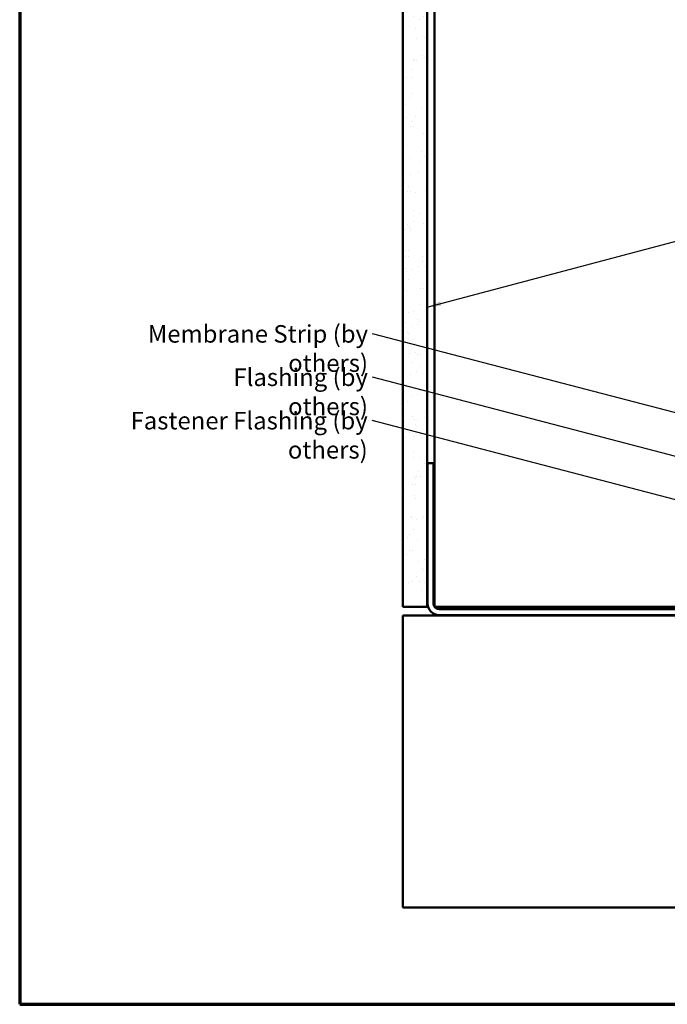
# Model space of a CAD drawing. Units: inches. Extents: x 0.9 to 50.1, y 0.9 to 32.1.
# Drawn here: x 0.9 to 14.2, y 0.9 to 21.1 of the extents above; entities that cross this region are included whole.
import ezdxf

# ---------------------------------------------------------------- set-up
doc = ezdxf.new("R2010")
doc.units = ezdxf.units.IN
doc.header["$LTSCALE"] = 3
doc.header["$MEASUREMENT"] = 0
for name, color, linetype, lineweight in [('Border (ANSI)', 7, 'Continuous', 70), ('Hatch (ANSI)', 7, 'Continuous', 18), ('Symbol (ANSI)', 7, 'Continuous', 25), ('Visible (ANSI)', 7, 'Continuous', 50)]:
    doc.layers.add(name, color=color, linetype=linetype, lineweight=lineweight)
doc.styles.add('Note Text (ANSI)', font='tahoma.ttf')
doc.dimstyles.new('Default (ANSI)$7', dxfattribs={"dimscale": 3, "dimtxt": 0.12, "dimasz": 0.098425, "dimexe": 0.125, "dimexo": 0.0625, "dimgap": 0.031496, "dimtad": 0, "dimtih": 1, "dimtoh": 1, "dimrnd": 1e-08, "dimzin": 4, "dimdsep": 46, "dimtxsty": 'Note Text (ANSI)', "dimcen": 0.09, "dimdle": 0.393701, "dimclrd": 256, "dimclre": 256, "dimclrt": 256, "dimadec": 0, "dimazin": 1, "dimtfac": 1, "dimtofl": 0, "dimtmove": 0, "dimatfit": 3, "dimfxl": 1, "dimtolj": 1, "dimtzin": 4, "dimlwd": -1, "dimlwe": -1, "dimarcsym": 0})

# ---------------------------------------------------------------- blocks, each defined once
blk = doc.blocks.new('Borders ATAS A Border')
at = {"layer": 'Border (ANSI)'}
for p, q in [((0.3, 10.7), (0.3, 0.3)), ((0.3, 0.3), (16.7, 0.3))]:
    blk.add_line(p, q, dxfattribs=at)

msp = doc.modelspace()

# ---------------------------------------------------------------- hatches: boundary and pattern name
at = {"layer": 'Hatch (ANSI)', "true_color": 0x804000}
h = msp.add_hatch(dxfattribs=at)
h.set_pattern_fill('AR-SAND', color=36, scale=0.25, angle=45, style=0)
h.paths.add_polyline_path([(9.26462, 25.44248), (9.26462, 9.06951), (8.76462, 9.06951), (8.76462, 25.44248)])

# ---------------------------------------------------------------- linework, layer by layer
at = {"layer": 'Visible (ANSI)', "color": 36, "true_color": 0x804000}
for p, q in [((8.76462, 25.44248), (8.76462, 9.06951)), ((9.26462, 25.44248), (9.26462, 9.06951)), ((8.76462, 9.06951), (9.26462, 9.06951))]:
    msp.add_line(p, q, dxfattribs=at)
at = {"layer": 'Visible (ANSI)', "color": 8, "true_color": 0x808080}
for p, q in [((9.41962, 9.06951), (9.41962, 25.44248)), ((9.27462, 12.01951), (9.39462, 12.01951)), ((9.27462, 9.13951), (9.27462, 12.01951)), ((9.39462, 9.13951), (9.39462, 12.01951)), ((9.41962, 9.06951), (9.65962, 9.06951)), ((15.32462, 9.01951), (9.51462, 9.01951)), ((15.17962, 9.06951), (9.65962, 9.06951)), ((8.76462, 8.88951), (18.76462, 8.88951)), ((8.76462, 2.88951), (8.76462, 8.88951)), ((15.32462, 8.89951), (9.51462, 8.89951)), ((22.76462, 2.88951), (8.76462, 2.88951))]:
    msp.add_line(p, q, dxfattribs=at)
for radius in [0.24, 0.12]:
    msp.add_arc((9.51462, 9.13951), radius, 180, 270, dxfattribs=at)

# ---------------------------------------------------------------- block references
at = {"xscale": 3, "yscale": 3, "zscale": 3}
msp.add_blockref('Borders ATAS A Border', (0, 0), dxfattribs=at)

# ---------------------------------------------------------------- texts
at = {"layer": 'Symbol (ANSI)', "char_height": 0.36, "attachment_point": 3, "style": 'Note Text (ANSI)'}
for s, insert, width in [('{Membrane Strip (by others)}', (8.05205, 14.85868), 6.0467748), ('{Flashing (by others)}', (8.05014, 13.96746), 4.3698865), ('{Fastener Flashing (by others)}', (8.0455, 13.07549), 6.4047327)]:
    msp.add_mtext(s, dxfattribs=dict(at, insert=insert, width=width))

# ---------------------------------------------------------------- leaders
at = {"layer": 'Symbol (ANSI)', "annotation_type": 0, "has_hookline": 1}
for points, hookline_direction, text_width in [([(9.26462, 15.22861), (26.32911, 19.74723)], 0, 2.98493), ([(16.29162, 12.55001), (8.14654, 14.67868)], 1, 5.98509), ([(16.25962, 11.66686), (8.14463, 13.78746)], 1, 4.30815), ([(15.7088, 10.92123), (8.13999, 12.89549)], 1, 6.3434)]:
    msp.add_leader(points, dimstyle='Default (ANSI)$7', override={"dimtad": 0}, dxfattribs=dict(at, hookline_direction=hookline_direction, text_width=text_width))

doc.saveas('drawing.dxf')
